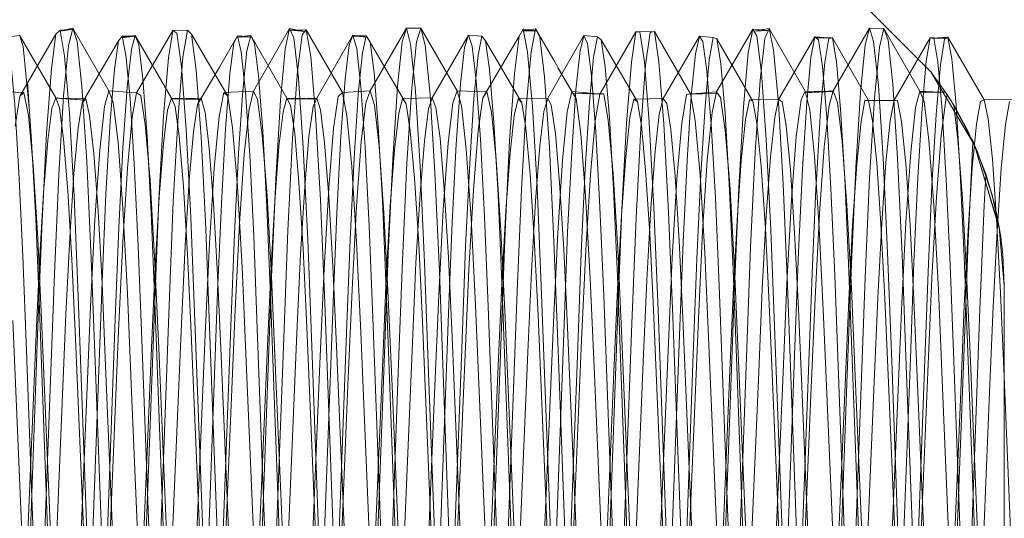
# Model space of a CAD drawing. Units: inches. Extents: x -18 to 18, y -12 to 12.
# Drawn here: x -4.2 to -3.9, y -8.9 to -8.7 of the extents above; entities that cross this region are included whole.
import ezdxf

# ---------------------------------------------------------------- set-up
doc = ezdxf.new("R2010")
doc.units = ezdxf.units.IN
doc.header["$MEASUREMENT"] = 0
doc.linetypes.add('ISO-02 Dashed', pattern=[0.3, 0.24, -0.06])
for name, color, linetype, lineweight in [('Roof', 7, 'Continuous', 13), ('Setscrew', 7, 'Continuous', 5), ('T MINI', 7, 'Continuous', 5)]:
    doc.layers.add(name, color=color, linetype=linetype, lineweight=lineweight)

# ---------------------------------------------------------------- blocks, each defined once
blk = doc.blocks.new('Group-5-1')
at = {"layer": 'Setscrew', "color": 7, "linetype": 'Continuous', "lineweight": 5}
for p, q in [((-2.09854, -4.36869), (-2.09757, -4.36854)), ((-2.09757, -4.36854), (-2.09106, -4.37981)), ((-2.07794, -4.36869), (-2.07679, -4.36857)), ((-2.05753, -4.36865), (-2.056, -4.36863)), ((-2.056, -4.36863), (-2.05534, -4.36976)), ((-2.03521, -4.3687), (-2.03456, -4.36954)), ((-2.01442, -4.3688), (-2.01378, -4.36934)), ((-1.99364, -4.36892), (-1.99299, -4.36916)), ((-1.95142, -4.36888), (-1.94491, -4.38011)), ((-2.1177, -4.37054), (-2.11662, -4.38157)), ((-2.05534, -4.36976), (-2.05461, -4.37521)), ((-1.99227, -4.37368), (-1.99151, -4.38254)), ((-1.97149, -4.37322), (-1.97073, -4.38178)), ((-2.11185, -4.3798), (-2.11127, -4.37984)), ((-2.09106, -4.37981), (-2.08906, -4.37991)), ((-2.07028, -4.37984), (-2.06693, -4.3799)), ((-2.02339, -4.37984), (-2.02274, -4.38112)), ((-2.11118, -4.38158), (-2.11044, -4.38719)), ((-2.04883, -4.38088), (-2.0481, -4.38568)), ((-2.02805, -4.38069), (-2.02732, -4.38521)), ((-2.02274, -4.38112), (-2.022, -4.38621)), ((-2.00755, -4.38003), (-2.00263, -4.37992)), ((-1.98187, -4.38005), (-1.98123, -4.38051)), ((-1.98123, -4.38051), (-1.98051, -4.38473)), ((-1.96569, -4.38023), (-1.9608, -4.38025)), ((-1.96365, -4.38024), (-1.96112, -4.38022)), ((-1.96047, -4.38027), (-1.95976, -4.38405)), ((-1.94491, -4.38011), (-1.9442, -4.38354)), ((-1.99151, -4.38254), (-1.99076, -4.39522)), ((-1.97073, -4.38178), (-1.96998, -4.39421)), ((-2.02732, -4.38521), (-2.02656, -4.39352)), ((-2.11044, -4.38719), (-2.10968, -4.3965)), ((-2.04275, -4.38703), (-2.04199, -4.39625)), ((-1.985, -4.39213), (-1.98425, -4.40328)), ((-2.10968, -4.3965), (-2.10894, -4.40882)), ((-2.04199, -4.39625), (-2.04125, -4.40849)), ((-2.03232, -4.39726), (-2.03164, -4.41299)), ((-2.01154, -4.39623), (-2.01085, -4.41182)), ((-1.97515, -4.39615), (-1.97515, -4.39611)), ((-2.07389, -4.39936), (-2.07322, -4.41535)), ((-2.0531, -4.3983), (-2.05243, -4.41417)), ((-2.07971, -4.40424), (-2.07971, -4.4042)), ((-2.04659, -4.406), (-2.04592, -4.41996)), ((-1.99975, -4.40551), (-1.99907, -4.41938)), ((-2.06738, -4.40693), (-2.06671, -4.421)), ((-2.10894, -4.40882), (-2.10828, -4.42311)), ((-2.04125, -4.40849), (-2.04059, -4.42272)), ((-2.03164, -4.41299), (-2.02807, -4.50933)), ((-2.05243, -4.41417), (-2.04886, -4.51051)), ((-1.94198, -4.41484), (-1.94133, -4.42988)), ((-2.07322, -4.41535), (-2.06965, -4.51169)), ((-1.96277, -4.41585), (-1.96212, -4.43103)), ((-1.97831, -4.41774), (-1.97765, -4.43315)), ((-2.04592, -4.41996), (-2.04235, -4.50471)), ((-1.99907, -4.41938), (-1.9955, -4.50402)), ((-2.06671, -4.421), (-2.06314, -4.50574)), ((-2.04059, -4.42272), (-2.03768, -4.49198)), ((-1.96212, -4.43103), (-1.95919, -4.50049))]:
    blk.add_line(p, q, dxfattribs=at)
at = {"layer": 'Setscrew', "color": 8, "linetype": 'ISO-02 Dashed', "lineweight": 5}
for p, q in [((-2.09825, -4.371), (-2.09757, -4.36854)), ((-2.07747, -4.37133), (-2.07679, -4.36857)), ((-2.05845, -4.36867), (-2.05753, -4.36865)), ((-2.05845, -4.36867), (-2.05797, -4.36871)), ((-2.03591, -4.37208), (-2.03521, -4.3687)), ((-2.01757, -4.37128), (-2.01704, -4.36918)), ((-1.97285, -4.36906), (-1.97252, -4.36903)), ((-1.97283, -4.36901), (-1.97252, -4.36903)), ((-1.95351, -4.36903), (-1.95169, -4.36902)), ((-1.95278, -4.37383), (-1.95207, -4.36922)), ((-2.07822, -4.37847), (-2.07747, -4.37133)), ((-2.03666, -4.37983), (-2.03591, -4.37208)), ((-2.01831, -4.37835), (-2.01757, -4.37128)), ((-1.95355, -4.38278), (-1.95278, -4.37383)), ((-2.11252, -4.3817), (-2.11185, -4.3798)), ((-2.09174, -4.38197), (-2.09106, -4.37981)), ((-2.08634, -4.38099), (-2.08568, -4.37986)), ((-2.0858, -4.38007), (-2.08568, -4.37986)), ((-2.07898, -4.38972), (-2.07822, -4.37847)), ((-2.06558, -4.38135), (-2.06492, -4.37981)), ((-2.05018, -4.38259), (-2.04949, -4.37989)), ((-2.0287, -4.37996), (-2.02848, -4.37995)), ((-2.0287, -4.37996), (-2.02805, -4.38069)), ((-2.00791, -4.38004), (-2.00755, -4.38003)), ((-1.98713, -4.38015), (-1.98661, -4.38014)), ((-1.97758, -4.39254), (-1.97682, -4.38054)), ((-1.96705, -4.38405), (-1.96634, -4.38027)), ((-1.96634, -4.38027), (-1.96569, -4.38023)), ((-2.09249, -4.38799), (-2.09174, -4.38197)), ((-2.05093, -4.38914), (-2.05018, -4.38259)), ((-1.94704, -4.39234), (-1.94627, -4.38447)), ((-2.04634, -4.39701), (-2.04557, -4.38755)), ((-2.02559, -4.39828), (-2.02482, -4.38845)), ((-2.07971, -4.4042), (-2.07898, -4.38972)), ((-1.94779, -4.40356), (-1.94704, -4.39234)), ((-2.11477, -4.40925), (-2.11403, -4.39685)), ((-2.04707, -4.40942), (-2.04634, -4.39701)), ((-2.02631, -4.41097), (-2.02559, -4.39828)), ((-2.01084, -4.41415), (-2.01013, -4.40094)), ((-1.96927, -4.41617), (-1.96857, -4.40268)), ((-1.94848, -4.41719), (-1.94779, -4.40356)), ((-2.11542, -4.42359), (-2.11477, -4.40925)), ((-2.09464, -4.42467), (-2.09398, -4.41021)), ((-2.02696, -4.42549), (-2.02631, -4.41097)), ((-2.05306, -4.42686), (-2.05241, -4.41217)), ((-2.03227, -4.42798), (-2.03163, -4.41316)), ((-2.0062, -4.42725), (-2.00556, -4.41253)), ((-2.0863, -4.51089), (-2.08274, -4.41467)), ((-2.01149, -4.42911), (-2.01084, -4.41415)), ((-1.9907, -4.43024), (-1.99006, -4.41516)), ((-1.96992, -4.43139), (-1.96927, -4.41617)), ((-1.94913, -4.43255), (-1.94848, -4.41719)), ((-2.09281, -4.50504), (-2.08925, -4.4204)), ((-2.11835, -4.49302), (-2.11542, -4.42359)), ((-2.02989, -4.49493), (-2.02696, -4.42549)), ((-2.02093, -4.50363), (-2.018, -4.42457)), ((-2.00913, -4.49673), (-2.0062, -4.42725)), ((-2.01442, -4.49865), (-2.01149, -4.42911)), ((-1.96761, -4.50024), (-1.96469, -4.43086)), ((-1.94685, -4.50195), (-1.94393, -4.4327))]:
    blk.add_line(p, q, dxfattribs=at)
at = {"layer": 'Setscrew', "color": 7, "linetype": 'Continuous', "lineweight": 5, "flags": 128}
for points in [[(-2.10794, -4.55552), (-2.11063, -4.55598), (-2.11131, -4.55331), (-2.11206, -4.54627), (-2.11282, -4.53512), (-2.11355, -4.52072), (-2.1142, -4.50423), (-2.11712, -4.42529), (-2.11777, -4.40824), (-2.11847, -4.39315), (-2.11923, -4.38099), (-2.11999, -4.37276), (-2.12069, -4.36888), (-2.11835, -4.36855)], [(-2.11118, -4.38158), (-2.11185, -4.3798), (-2.11836, -4.36852), (-2.1177, -4.37054)], [(-2.10667, -4.37996), (-2.10058, -4.36952), (-2.09993, -4.36871)], [(-2.09957, -4.3689), (-2.09752, -4.36868), (-2.09993, -4.36871), (-2.09924, -4.3721), (-2.09848, -4.37985), (-2.09772, -4.3916), (-2.09701, -4.40643), (-2.09636, -4.42325), (-2.09344, -4.50223), (-2.09279, -4.51894), (-2.09207, -4.53364), (-2.09131, -4.5452), (-2.09056, -4.55273), (-2.08987, -4.55589), (-2.08711, -4.55554), (-2.08885, -4.55561)], [(-2.09757, -4.36854), (-2.09691, -4.37026), (-2.09617, -4.37633)], [(-2.08568, -4.37986), (-2.08243, -4.37423), (-2.07917, -4.3686)], [(-2.07867, -4.36883), (-2.07668, -4.36879), (-2.07917, -4.3686), (-2.07848, -4.37149), (-2.07774, -4.37876), (-2.07697, -4.3901), (-2.07625, -4.40464), (-2.0756, -4.42123), (-2.07268, -4.50019), (-2.07203, -4.51714), (-2.07132, -4.53211), (-2.07056, -4.54408), (-2.06981, -4.5521), (-2.06911, -4.55575), (-2.06627, -4.55559), (-2.06846, -4.55555)], [(-2.07679, -4.36857), (-2.07613, -4.37), (-2.07539, -4.37576)], [(-2.07679, -4.36857), (-2.07028, -4.37984), (-2.06962, -4.38109), (-2.06888, -4.38616)], [(-2.05841, -4.36853), (-2.06492, -4.37981), (-2.06424, -4.38193), (-2.0635, -4.38789), (-2.06273, -4.3975), (-2.06201, -4.41002), (-2.06135, -4.42443), (-2.05843, -4.49382), (-2.05778, -4.50894), (-2.05708, -4.52234), (-2.05633, -4.53322), (-2.05557, -4.54069), (-2.05486, -4.54433), (-2.04835, -4.55556)], [(-2.05845, -4.36867), (-2.05846, -4.36867), (-2.05845, -4.36867)], [(-2.05797, -4.36871), (-2.05585, -4.36888), (-2.05841, -4.36853), (-2.05773, -4.37095), (-2.05699, -4.37773), (-2.05622, -4.38864), (-2.0555, -4.40287), (-2.05484, -4.41925), (-2.05192, -4.49813), (-2.05127, -4.51532), (-2.05057, -4.53055), (-2.04982, -4.54292), (-2.04906, -4.55141), (-2.04835, -4.55556), (-2.04544, -4.55565), (-2.04804, -4.55551)], [(-2.05585, -4.36888), (-2.05209, -4.37532), (-2.04883, -4.38088)], [(-2.04942, -4.37989), (-2.04416, -4.3798), (-2.03765, -4.36852)], [(-2.0245, -4.55597), (-2.02695, -4.55568), (-2.02759, -4.55531), (-2.02831, -4.55066), (-2.02907, -4.5417), (-2.02982, -4.52895), (-2.03051, -4.51347), (-2.03117, -4.49604), (-2.03408, -4.41731), (-2.03474, -4.40113), (-2.03548, -4.38722), (-2.03624, -4.37674), (-2.03698, -4.37046), (-2.03765, -4.36852), (-2.03521, -4.3687)], [(-2.02848, -4.37995), (-2.02339, -4.37984), (-2.01688, -4.36857), (-2.01704, -4.36918)], [(-2.01332, -4.4154), (-2.01399, -4.39942), (-2.01473, -4.38585), (-2.01549, -4.37581), (-2.01623, -4.37003), (-2.01688, -4.36857), (-2.01442, -4.3688)], [(-1.99612, -4.36866), (-2.00263, -4.37992), (-2.00198, -4.38079)], [(-1.98292, -4.55602), (-1.98543, -4.55595), (-1.98608, -4.55464), (-1.98681, -4.54901), (-1.98758, -4.53912), (-1.98832, -4.52565), (-1.98899, -4.50973), (-1.99256, -4.41352), (-1.99324, -4.39775), (-1.99398, -4.38452), (-1.99475, -4.37494), (-1.99547, -4.36965), (-1.99612, -4.36866), (-1.99364, -4.36892)], [(-1.99227, -4.37368), (-1.99299, -4.36916), (-1.98648, -4.38036), (-1.98576, -4.38434), (-1.985, -4.39213)], [(-1.98661, -4.38014), (-1.98187, -4.38005), (-1.97536, -4.3688)], [(-1.97283, -4.36901), (-1.97536, -4.3688), (-1.97472, -4.36933), (-1.974, -4.37412), (-1.97323, -4.38323), (-1.97248, -4.3961), (-1.97179, -4.41165), (-1.96823, -4.50783), (-1.96757, -4.52395), (-1.96683, -4.53776), (-1.96606, -4.5481), (-1.96533, -4.55422), (-1.96466, -4.55601), (-1.96318, -4.55597)], [(-1.97512, -4.369), (-1.9722, -4.36901), (-1.97252, -4.36903), (-1.97512, -4.369)], [(-1.97149, -4.37322), (-1.9722, -4.36901), (-1.96569, -4.38023), (-1.96498, -4.38393), (-1.96422, -4.39146)], [(-1.95461, -4.369), (-1.96112, -4.38022), (-1.96047, -4.38027)], [(-1.95386, -4.36901), (-1.95461, -4.369), (-1.95396, -4.36906), (-1.95325, -4.37336), (-1.95249, -4.382), (-1.95173, -4.39449), (-1.95103, -4.4098), (-1.95039, -4.42706), (-1.94747, -4.5059), (-1.94681, -4.52222), (-1.94608, -4.53635), (-1.94532, -4.54713), (-1.94457, -4.55375), (-1.9439, -4.55602), (-1.94134, -4.55599)], [(-1.95351, -4.36903), (-1.95429, -4.36903), (-1.95142, -4.36888), (-1.95169, -4.36902)], [(-1.95142, -4.36888), (-1.95071, -4.37277), (-1.94995, -4.38104)], [(-2.03383, -4.37468), (-2.03456, -4.36954), (-2.02805, -4.38069)], [(-2.01305, -4.37417), (-2.01378, -4.36934), (-2.00727, -4.38052)], [(-2.01305, -4.37417), (-2.01229, -4.38332), (-2.01154, -4.39623)], [(-2.09617, -4.37633), (-2.09541, -4.38663), (-2.09467, -4.40043), (-2.09401, -4.41654), (-2.09109, -4.4953), (-2.09043, -4.51285)], [(-2.07539, -4.37576), (-2.07463, -4.38578), (-2.07389, -4.39936)], [(-2.05461, -4.37521), (-2.05385, -4.38494), (-2.0531, -4.3983)], [(-2.03383, -4.37468), (-2.03307, -4.38412), (-2.03232, -4.39726)], [(-2.11695, -4.37693), (-2.11619, -4.3875), (-2.11545, -4.40151), (-2.11479, -4.41775), (-2.11187, -4.49663), (-2.11122, -4.51402), (-2.11053, -4.52944)], [(-2.11184, -4.37983), (-2.10644, -4.37996), (-2.10575, -4.38294), (-2.10499, -4.38976), (-2.10423, -4.4001), (-2.10352, -4.41314), (-2.10287, -4.42794), (-2.09995, -4.49742), (-2.0993, -4.51213), (-2.09858, -4.52505), (-2.09782, -4.53523), (-2.09707, -4.54185), (-2.09638, -4.54463), (-2.08987, -4.55589)], [(-2.09106, -4.37981), (-2.0904, -4.38133), (-2.08966, -4.38667), (-2.0889, -4.39573), (-2.08816, -4.40787), (-2.0875, -4.42205), (-2.08458, -4.49133)], [(-2.08632, -4.38006), (-2.09101, -4.37994), (-2.08568, -4.37986), (-2.085, -4.38241), (-2.08425, -4.38881), (-2.08348, -4.39878), (-2.08276, -4.41157), (-2.08211, -4.42617), (-2.07919, -4.49563), (-2.07854, -4.51054), (-2.07783, -4.52371), (-2.07707, -4.53424), (-2.07632, -4.54129), (-2.07562, -4.54451), (-2.06911, -4.55575)], [(-2.06538, -4.37994), (-2.07017, -4.38004), (-2.06492, -4.37981)], [(-2.04416, -4.3798), (-2.04349, -4.3815), (-2.04275, -4.38703)], [(-2.00727, -4.38052), (-2.00654, -4.38476), (-2.00578, -4.39282), (-2.00503, -4.40418), (-2.00434, -4.41789), (-2.00077, -4.50262)], [(-2.00198, -4.38079), (-2.00126, -4.38545), (-2.00049, -4.39387), (-1.99975, -4.40551)], [(-1.94995, -4.38104), (-1.9492, -4.39323), (-1.94849, -4.40836), (-1.94784, -4.42545), (-1.94492, -4.50448), (-1.94426, -4.52097), (-1.94354, -4.53535)], [(-1.94491, -4.38011), (-1.93971, -4.38008), (-1.93901, -4.38343)], [(-1.98051, -4.38473), (-1.97975, -4.39274), (-1.97899, -4.40406), (-1.97831, -4.41774)], [(-1.95976, -4.38405), (-1.959, -4.39166), (-1.95824, -4.40264), (-1.95755, -4.41611), (-1.9569, -4.4313)], [(-1.9442, -4.38354), (-1.94344, -4.39081), (-1.94269, -4.40153), (-1.94198, -4.41484)], [(-2.06888, -4.38616), (-2.06812, -4.39498), (-2.06738, -4.40693)], [(-2.0481, -4.38568), (-2.04734, -4.39424), (-2.04659, -4.406)], [(-2.022, -4.38621), (-2.02124, -4.39504), (-2.0205, -4.40698), (-2.01983, -4.42103)], [(-1.96422, -4.39146), (-1.96347, -4.4024), (-1.96277, -4.41585)], [(-2.02656, -4.39352), (-2.02581, -4.40508), (-2.02513, -4.41892), (-2.02156, -4.50367), (-2.02089, -4.51772)], [(-1.99076, -4.39522), (-1.99006, -4.41066), (-1.98941, -4.42807), (-1.98649, -4.50693), (-1.98583, -4.52316), (-1.9851, -4.53714), (-1.98433, -4.54769)], [(-1.96998, -4.39421), (-1.96928, -4.4095), (-1.96863, -4.42676), (-1.9657, -4.50571), (-1.96505, -4.52207), (-1.96432, -4.53625), (-1.96355, -4.54707)], [(-1.98425, -4.40328), (-1.98355, -4.41687), (-1.9829, -4.43218), (-1.97998, -4.50156), (-1.97932, -4.51584)], [(-2.01085, -4.41182), (-2.00728, -4.50814), (-2.00662, -4.52424)], [(-2.01332, -4.4154), (-2.00975, -4.51161), (-2.00907, -4.52732), (-2.00832, -4.54043), (-2.00756, -4.54986), (-2.00684, -4.555), (-2.00619, -4.55584), (-2.00371, -4.556)], [(-2.01983, -4.42104), (-2.01626, -4.50568), (-2.01558, -4.51949)], [(-2.10828, -4.42311), (-2.10536, -4.49249), (-2.10471, -4.50779), (-2.10402, -4.52136)], [(-1.94133, -4.42988), (-1.93841, -4.4994), (-1.93775, -4.51391)], [(-1.9569, -4.4313), (-1.95398, -4.50065), (-1.95332, -4.51501), (-1.95259, -4.52744)], [(-1.97765, -4.43315), (-1.97474, -4.50235), (-1.97408, -4.51653), (-1.97334, -4.52868), (-1.97258, -4.53777), (-1.97184, -4.54316), (-1.97117, -4.54474)]]:
    blk.add_lwpolyline(points, dxfattribs=at)
at = {"layer": 'Setscrew', "color": 8, "linetype": 'ISO-02 Dashed', "lineweight": 5, "flags": 128}
for points in [[(-2.09957, -4.3689), (-2.10013, -4.36895), (-2.09854, -4.36869)], [(-2.08274, -4.41467), (-2.08206, -4.39877), (-2.08132, -4.38533), (-2.08056, -4.37547), (-2.07983, -4.36987), (-2.07917, -4.3686)], [(-2.07794, -4.36869), (-2.07929, -4.36884), (-2.07867, -4.36883)], [(-2.06623, -4.52832), (-2.06554, -4.51276), (-2.06489, -4.49522), (-2.06197, -4.41657), (-2.06131, -4.40047), (-2.06057, -4.38668), (-2.05981, -4.37638), (-2.05907, -4.37029), (-2.05841, -4.36853)], [(-2.0582, -4.39065), (-2.05744, -4.37914), (-2.05669, -4.37169), (-2.056, -4.36863)], [(-2.0477, -4.55547), (-2.04699, -4.55113), (-2.04623, -4.54245), (-2.04548, -4.52994), (-2.04478, -4.51461), (-2.04413, -4.49733), (-2.04121, -4.4185), (-2.04056, -4.4022), (-2.03983, -4.38808), (-2.03906, -4.37734), (-2.03832, -4.37075), (-2.03765, -4.36852)], [(-2.018, -4.42457), (-2.01735, -4.40757), (-2.01664, -4.39256), (-2.01588, -4.38054), (-2.01513, -4.37248), (-2.01442, -4.3688)], [(-2.00619, -4.55584), (-2.00549, -4.55249), (-2.00474, -4.54478), (-2.00398, -4.53305), (-2.00326, -4.51825), (-2.00262, -4.50145), (-1.99969, -4.42247), (-1.99905, -4.40573), (-1.99833, -4.39102), (-1.99757, -4.37942), (-1.99681, -4.37186), (-1.99612, -4.36866)], [(-2.00079, -4.52132), (-2.00014, -4.50487), (-1.99721, -4.42586), (-1.99657, -4.40872), (-1.99586, -4.39354), (-1.9951, -4.38127), (-1.99434, -4.37291), (-1.99364, -4.36892)], [(-1.97682, -4.38054), (-1.97606, -4.37249), (-1.97536, -4.3688)], [(-1.97515, -4.39611), (-1.97508, -4.39453), (-1.97432, -4.38202), (-1.97356, -4.37336), (-1.97285, -4.36906)], [(-1.96466, -4.55601), (-1.96399, -4.55363), (-1.96324, -4.54689), (-1.96248, -4.53601), (-1.96175, -4.5218), (-1.9611, -4.50543), (-1.95818, -4.42657), (-1.95753, -4.40936), (-1.95683, -4.39411), (-1.95607, -4.38171), (-1.95531, -4.37319), (-1.95461, -4.369)], [(-1.95386, -4.36901), (-1.95169, -4.36902), (-1.95207, -4.36922)], [(-2.11063, -4.55598), (-2.10997, -4.55449), (-2.10924, -4.54866), (-2.10847, -4.5386), (-2.10773, -4.52499), (-2.10706, -4.509), (-2.1035, -4.41279), (-2.10282, -4.39711), (-2.10207, -4.38402), (-2.1013, -4.37462), (-2.10058, -4.36952)], [(-2.09976, -4.3888), (-2.099, -4.37783), (-2.09825, -4.371)], [(-2.11184, -4.37983), (-2.10664, -4.38018), (-2.11127, -4.37984)], [(-2.07247, -4.39844), (-2.07171, -4.38855), (-2.07096, -4.38227), (-2.07028, -4.37984)], [(-2.06693, -4.3799), (-2.06497, -4.37993), (-2.06538, -4.37994)], [(-2.04883, -4.38088), (-2.04949, -4.37989), (-2.04942, -4.37989)], [(-2.04557, -4.38755), (-2.04483, -4.38176), (-2.04416, -4.3798)], [(-2.04236, -4.5191), (-2.04171, -4.50237), (-2.03879, -4.42329), (-2.03814, -4.40644), (-2.03742, -4.3916), (-2.03666, -4.37983)], [(-2.02695, -4.55568), (-2.02624, -4.55184), (-2.02549, -4.54364), (-2.02473, -4.53151), (-2.02402, -4.51644), (-2.02337, -4.4994), (-2.02045, -4.42046), (-2.0198, -4.40395), (-2.01908, -4.38953), (-2.01831, -4.37835)], [(-2.02482, -4.38845), (-2.02408, -4.38222), (-2.02339, -4.37984)], [(-2.11001, -4.41874), (-2.10933, -4.40494), (-2.10858, -4.39343), (-2.10781, -4.38516), (-2.10709, -4.38067)], [(-2.10667, -4.37996), (-2.10709, -4.38067), (-2.10644, -4.37996)], [(-2.08925, -4.4204), (-2.08857, -4.40641), (-2.08783, -4.39458), (-2.08707, -4.38591), (-2.08634, -4.38099)], [(-2.08906, -4.37991), (-2.0858, -4.38007), (-2.08632, -4.38006)], [(-2.06848, -4.42206), (-2.06782, -4.4079), (-2.06708, -4.39577), (-2.06632, -4.38671), (-2.06558, -4.38135)], [(-2.03015, -4.38975), (-2.0294, -4.38293), (-2.0287, -4.37996)], [(-2.00861, -4.38328), (-2.00791, -4.38004), (-2.00727, -4.38052)], [(-2.00556, -4.41253), (-2.00484, -4.39959), (-2.00408, -4.38939), (-2.00333, -4.38273), (-2.00263, -4.37992)], [(-1.98783, -4.38366), (-1.98713, -4.38015), (-1.98648, -4.38036)], [(-1.9848, -4.41412), (-1.98409, -4.40093), (-1.98333, -4.39037), (-1.98257, -4.38329), (-1.98187, -4.38005)], [(-1.9608, -4.38025), (-1.96601, -4.38025), (-1.96365, -4.38024)], [(-1.96469, -4.43086), (-1.96404, -4.41572), (-1.96334, -4.40231), (-1.96258, -4.3914), (-1.96182, -4.3839), (-1.96112, -4.38022)], [(-1.94627, -4.38447), (-1.94556, -4.38041), (-1.94491, -4.38011)], [(-1.94393, -4.4327), (-1.94328, -4.41735), (-1.94259, -4.40372), (-1.94184, -4.39248), (-1.94108, -4.38456), (-1.94036, -4.38045)], [(-2.11403, -4.39685), (-2.11327, -4.38743), (-2.11252, -4.3817)], [(-2.01013, -4.40094), (-2.00937, -4.39037), (-2.00861, -4.38328)], [(-1.95922, -4.5235), (-1.95856, -4.50731), (-1.95564, -4.42849), (-1.95499, -4.41103), (-1.9543, -4.39554), (-1.95355, -4.38278)], [(-1.99006, -4.41516), (-1.98935, -4.4018), (-1.98859, -4.39101), (-1.98783, -4.38366)], [(-1.96857, -4.40268), (-1.96781, -4.39167), (-1.96705, -4.38405)], [(-2.09398, -4.41021), (-2.09325, -4.39764), (-2.09249, -4.38799)], [(-2.10407, -4.49853), (-2.10115, -4.41953), (-2.10049, -4.40309), (-2.09976, -4.3888)], [(-2.05241, -4.41217), (-2.05169, -4.39926), (-2.05093, -4.38914)], [(-2.03163, -4.41316), (-2.03091, -4.4001), (-2.03015, -4.38975)], [(-2.0625, -4.5011), (-2.05957, -4.42202), (-2.05892, -4.40532), (-2.0582, -4.39065)], [(-1.98543, -4.55595), (-1.98474, -4.55309), (-1.98399, -4.54586), (-1.98323, -4.53455), (-1.98251, -4.52004), (-1.98186, -4.50346), (-1.97893, -4.4245), (-1.97829, -4.40753), (-1.97758, -4.39254)], [(-1.97643, -4.42717), (-1.97578, -4.40987), (-1.97515, -4.39615)], [(-2.07385, -4.42576), (-2.0732, -4.41118), (-2.07247, -4.39844)], [(-2.08329, -4.49982), (-2.08036, -4.42077), (-2.07971, -4.40424)], [(-2.05064, -4.49311), (-2.04772, -4.42376), (-2.04707, -4.40942)], [(-1.98974, -4.52586), (-1.98902, -4.51309), (-1.98837, -4.4985), (-1.98544, -4.42904), (-1.9848, -4.41412)], [(-2.11424, -4.51745), (-2.11357, -4.50338), (-2.11001, -4.41874)], [(-2.07205, -4.50668), (-2.0714, -4.49126), (-2.06848, -4.42206)], [(-2.09821, -4.50927), (-2.09756, -4.49417), (-2.09464, -4.42467)], [(-2.07742, -4.51027), (-2.07678, -4.49531), (-2.07385, -4.42576)], [(-2.05956, -4.54458), (-2.05887, -4.54158), (-2.05811, -4.53473), (-2.05735, -4.52435), (-2.05664, -4.51127), (-2.05599, -4.49643), (-2.05306, -4.42686)], [(-1.98001, -4.52242), (-1.97935, -4.5061), (-1.97643, -4.42717)], [(-2.03585, -4.51226), (-2.0352, -4.49755), (-2.03227, -4.42798)], [(-1.9972, -4.54473), (-1.99652, -4.54254), (-1.99578, -4.53649), (-1.99501, -4.52681), (-1.99428, -4.51422), (-1.99363, -4.49975), (-1.9907, -4.43024)], [(-1.97641, -4.54474), (-1.97574, -4.54282), (-1.975, -4.53705), (-1.97423, -4.5276), (-1.9735, -4.51518), (-1.97284, -4.50083), (-1.96992, -4.43139)], [(-1.95562, -4.54474), (-1.95496, -4.54308), (-1.95422, -4.53758), (-1.95345, -4.52838), (-1.95271, -4.51614), (-1.95205, -4.5019), (-1.94913, -4.43255)]]:
    blk.add_lwpolyline(points, dxfattribs=at)
blk = doc.blocks.new('Group-48-1')
at = {"layer": 'T MINI', "color": 7, "linetype": 'Continuous', "lineweight": 5}
for p, q in [((-1.96539, -4.36419), (-1.95451, -4.37508)), ((-1.95451, -4.37508), (-1.9519, -4.37867)), ((-1.95451, -4.37508), (-1.94662, -4.38829)), ((-1.95223, -4.37868), (-1.95223, -4.37868)), ((-1.9519, -4.37867), (-1.95037, -4.38108)), ((-1.9519, -4.37867), (-1.95157, -4.37919)), ((-1.95157, -4.37919), (-1.95077, -4.38043)), ((-1.95157, -4.37919), (-1.95157, -4.3792)), ((-1.95077, -4.38043), (-1.9507, -4.38057)), ((-1.95037, -4.38108), (-1.94796, -4.38544)), ((-1.94796, -4.38544), (-1.9468, -4.38799)), ((-1.94723, -4.38704), (-1.94691, -4.38764)), ((-1.94691, -4.38764), (-1.94692, -4.38773)), ((-1.94691, -4.38764), (-1.94672, -4.38812)), ((-1.94662, -4.38829), (-1.94603, -4.38968)), ((-1.94662, -4.38829), (-1.94219, -4.40302)), ((-1.94603, -4.38968), (-1.94347, -4.3972)), ((-1.94567, -4.39072), (-1.94463, -4.39341)), ((-1.94463, -4.39341), (-1.94557, -4.39103)), ((-1.94464, -4.39375), (-1.94463, -4.39341)), ((-1.94463, -4.39341), (-1.94384, -4.39612)), ((-1.94347, -4.3972), (-1.94247, -4.4021)), ((-1.94335, -4.39782), (-1.94307, -4.39876)), ((-1.94307, -4.39876), (-1.9422, -4.40302)), ((-1.94219, -4.40302), (-1.94192, -4.40482)), ((-1.94219, -4.40302), (-1.94219, -4.40306)), ((-1.94219, -4.40302), (-1.94131, -4.41349)), ((-1.94219, -4.40306), (-1.94219, -4.40305)), ((-1.94219, -4.40306), (-1.94219, -4.40307)), ((-1.94192, -4.40482), (-1.94194, -4.40468)), ((-1.94192, -4.40482), (-1.94155, -4.40798)), ((-1.94155, -4.40798), (-1.94131, -4.41349)), ((-1.94131, -4.41349), (-1.94131, -4.54849))]:
    blk.add_line(p, q, dxfattribs=at)
at = {"layer": 'T MINI', "color": 8, "linetype": 'ISO-02 Dashed', "lineweight": 5}
for p, q in [((-2.11133, -4.36785), (-2.10878, -4.36726)), ((-2.10872, -4.36743), (-2.11133, -4.36785)), ((-2.11106, -4.36759), (-2.10872, -4.36743)), ((-2.10956, -4.37044), (-2.10878, -4.36726)), ((-2.10878, -4.36726), (-2.10227, -4.37853)), ((-2.10878, -4.36726), (-2.10801, -4.36962)), ((-2.0763, -4.3786), (-2.06979, -4.36733)), ((-2.07057, -4.371), (-2.06979, -4.36733)), ((-2.06979, -4.36733), (-2.06706, -4.36786)), ((-2.06979, -4.36733), (-2.06905, -4.36901)), ((-2.05531, -4.37852), (-2.0488, -4.36725)), ((-2.04955, -4.36968), (-2.0488, -4.36725)), ((-2.0488, -4.36725), (-2.04619, -4.36725)), ((-2.04803, -4.37015), (-2.0488, -4.36725)), ((-2.04696, -4.36972), (-2.04619, -4.36725)), ((-2.04619, -4.36725), (-2.03967, -4.37853)), ((-2.04619, -4.36725), (-2.0454, -4.37033)), ((-2.02854, -4.36866), (-2.0278, -4.36743)), ((-2.028, -4.36775), (-2.02556, -4.36739)), ((-2.0278, -4.36743), (-2.02539, -4.36773)), ((-2.0278, -4.36743), (-2.02701, -4.37157)), ((-2.02637, -4.37152), (-2.02556, -4.36739)), ((-2.02556, -4.36739), (-2.02231, -4.37302)), ((-2.02556, -4.36739), (-2.02481, -4.36884)), ((-1.98653, -4.36745), (-1.99304, -4.3787)), ((-1.98732, -4.37166), (-1.98653, -4.36745)), ((-1.98653, -4.36745), (-1.98373, -4.36764)), ((-1.98579, -4.36861), (-1.98653, -4.36745)), ((-1.98632, -4.36777), (-1.98359, -4.36733)), ((-1.98435, -4.3691), (-1.98359, -4.36733)), ((-1.98359, -4.36733), (-1.97708, -4.3786)), ((-1.98359, -4.36733), (-1.9828, -4.37113)), ((-1.97204, -4.37853), (-1.96553, -4.36725)), ((-1.96553, -4.36725), (-1.9663, -4.37022)), ((-1.96553, -4.36725), (-1.96478, -4.36962)), ((-1.96297, -4.36728), (-1.96553, -4.36725)), ((-1.96376, -4.37068), (-1.96297, -4.36728)), ((-1.96297, -4.36728), (-1.95646, -4.37855)), ((-1.96297, -4.36728), (-1.9622, -4.36942)), ((-2.11831, -4.37945), (-2.1118, -4.3683)), ((-2.11262, -4.37448), (-2.1118, -4.3683)), ((-2.1118, -4.3683), (-2.11106, -4.36759)), ((-2.11106, -4.36759), (-2.11026, -4.37227)), ((-2.09079, -4.36768), (-2.0973, -4.3789)), ((-2.0916, -4.3726), (-2.09079, -4.36768)), ((-2.09079, -4.36768), (-2.08816, -4.3676)), ((-2.09006, -4.36816), (-2.09079, -4.36768)), ((-2.08924, -4.37411), (-2.09006, -4.36816)), ((-2.08898, -4.37246), (-2.08816, -4.3676)), ((-2.08816, -4.3676), (-2.08741, -4.36835)), ((-2.08741, -4.36835), (-2.0809, -4.37949)), ((-2.08741, -4.36835), (-2.08657, -4.37478)), ((-2.06966, -4.36763), (-2.0668, -4.36756)), ((-2.06706, -4.36786), (-2.06966, -4.36763)), ((-2.06905, -4.36901), (-2.06821, -4.37622)), ((-2.06839, -4.37496), (-2.06755, -4.36842)), ((-2.06755, -4.36842), (-2.0668, -4.36756)), ((-2.0668, -4.36756), (-2.06029, -4.3788)), ((-2.0668, -4.36756), (-2.06599, -4.37231)), ((-2.03505, -4.37976), (-2.02854, -4.36866)), ((-2.02854, -4.36866), (-2.02937, -4.37539)), ((-2.02539, -4.36773), (-2.028, -4.36775)), ((-2.02481, -4.36884), (-2.02396, -4.37601)), ((-2.01404, -4.37911), (-2.00753, -4.36791)), ((-2.00834, -4.37338), (-2.00753, -4.36791)), ((-2.00753, -4.36791), (-2.0068, -4.36788)), ((-2.0068, -4.36788), (-2.00421, -4.36784)), ((-2.0068, -4.36788), (-2.00599, -4.37328)), ((-2.00578, -4.37382), (-2.00495, -4.368)), ((-2.00495, -4.368), (-2.00421, -4.36784)), ((-2.00421, -4.36784), (-2.00338, -4.37332)), ((-1.9977, -4.37905), (-2.00421, -4.36784)), ((-1.98373, -4.36764), (-1.98632, -4.36777)), ((-1.98496, -4.37527), (-1.98579, -4.36861)), ((-1.98521, -4.3766), (-1.98435, -4.3691)), ((-2.11043, -4.37939), (-2.10956, -4.37044)), ((-2.10801, -4.36962), (-2.10715, -4.37774)), ((-2.07143, -4.38022), (-2.07057, -4.371)), ((-2.0504, -4.37767), (-2.04955, -4.36968)), ((-2.04718, -4.3786), (-2.04803, -4.37015)), ((-2.04782, -4.37795), (-2.04696, -4.36972)), ((-2.0454, -4.37033), (-2.04454, -4.37917)), ((-1.96715, -4.37874), (-1.9663, -4.37022)), ((-1.96478, -4.36962), (-1.96393, -4.37754)), ((-1.96463, -4.37985), (-1.96376, -4.37068)), ((-1.9622, -4.36942), (-1.96135, -4.37732)), ((-2.11026, -4.37227), (-2.1094, -4.38247)), ((-2.09246, -4.38302), (-2.0916, -4.3726)), ((-2.08985, -4.38303), (-2.08898, -4.37246)), ((-2.06599, -4.37231), (-2.06511, -4.38277)), ((-2.02724, -4.3814), (-2.02637, -4.37152)), ((-2.02701, -4.37157), (-2.02615, -4.38125)), ((-1.98818, -4.3814), (-1.98732, -4.37166)), ((-1.9828, -4.37113), (-1.98192, -4.38068)), ((-2.11348, -4.38607), (-2.11262, -4.37448)), ((-2.08838, -4.38547), (-2.08924, -4.37411)), ((-2.02231, -4.37302), (-2.01888, -4.37895)), ((-2.02155, -4.37438), (-2.0183, -4.37992)), ((-2.01888, -4.37895), (-2.02155, -4.37438)), ((-2.00921, -4.38431), (-2.00834, -4.37338)), ((-2.00666, -4.38527), (-2.00578, -4.37382)), ((-2.00599, -4.37328), (-2.00513, -4.38414)), ((-2.00338, -4.37332), (-2.0025, -4.38447)), ((-2.08657, -4.37478), (-2.08569, -4.3868)), ((-2.06927, -4.38708), (-2.06839, -4.37496)), ((-2.06821, -4.37622), (-2.06735, -4.3887)), ((-2.03023, -4.38745), (-2.02937, -4.37539)), ((-2.02396, -4.37601), (-2.02308, -4.38867)), ((-1.9841, -4.38728), (-1.98496, -4.37527)), ((-1.95451, -4.37508), (-1.94665, -4.3883)), ((-1.95451, -4.37508), (-1.94665, -4.3883)), ((-2.10715, -4.37774), (-2.10627, -4.39121)), ((-2.05126, -4.39081), (-2.0504, -4.37767)), ((-2.04869, -4.39152), (-2.04782, -4.37795)), ((-1.98608, -4.38955), (-1.98521, -4.3766)), ((-1.96393, -4.37754), (-1.96307, -4.39063)), ((-1.96135, -4.37732), (-1.96047, -4.39061)), ((-2.12289, -4.37863), (-2.11757, -4.37883)), ((-2.11831, -4.37945), (-2.11913, -4.38489)), ((-2.11757, -4.37883), (-2.11831, -4.37945)), ((-2.11757, -4.37883), (-2.11677, -4.38295)), ((-2.1113, -4.39355), (-2.11043, -4.37939)), ((-2.10305, -4.38133), (-2.10227, -4.37853)), ((-2.10227, -4.37853), (-2.1015, -4.38061)), ((-2.10227, -4.37853), (-2.0973, -4.3789)), ((-2.0973, -4.3789), (-2.09811, -4.38323)), ((-2.0973, -4.3789), (-2.09657, -4.37933)), ((-2.09657, -4.37933), (-2.09575, -4.38456)), ((-2.08247, -4.38311), (-2.08165, -4.37883)), ((-2.08165, -4.37883), (-2.0763, -4.3786)), ((-2.08165, -4.37883), (-2.0809, -4.37949)), ((-2.0809, -4.37949), (-2.08006, -4.38515)), ((-2.0763, -4.3786), (-2.07708, -4.38182)), ((-2.0763, -4.3786), (-2.07556, -4.38008)), ((-2.06188, -4.38531), (-2.06104, -4.37955)), ((-2.06104, -4.37955), (-2.06029, -4.3788)), ((-2.06029, -4.3788), (-2.05531, -4.37852)), ((-2.06029, -4.3788), (-2.05948, -4.38298)), ((-2.05531, -4.37852), (-2.05607, -4.38067)), ((-2.05454, -4.38107), (-2.05531, -4.37852)), ((-2.04633, -4.39214), (-2.04718, -4.3786)), ((-2.04454, -4.37917), (-2.04366, -4.39323)), ((-2.04045, -4.3807), (-2.03967, -4.37853)), ((-2.03967, -4.37853), (-2.03889, -4.38123)), ((-2.03967, -4.37853), (-2.03431, -4.37868)), ((-2.03505, -4.37976), (-2.03588, -4.38568)), ((-2.03431, -4.37868), (-2.03505, -4.37976)), ((-2.03431, -4.37868), (-2.03352, -4.38233)), ((-2.01986, -4.38228), (-2.01905, -4.37865)), ((-2.0183, -4.37992), (-2.01905, -4.37865)), ((-2.01905, -4.37865), (-2.01367, -4.37909)), ((-2.01888, -4.37895), (-2.01367, -4.37909)), ((-2.01331, -4.37908), (-2.01888, -4.37895)), ((-2.01486, -4.38392), (-2.01404, -4.37911)), ((-2.01404, -4.37911), (-2.01331, -4.37908)), ((-2.01331, -4.37908), (-2.0125, -4.38383)), ((-1.99844, -4.37919), (-1.99927, -4.3843)), ((-1.9977, -4.37905), (-1.99844, -4.37919)), ((-1.99304, -4.3787), (-1.99805, -4.37911)), ((-1.99805, -4.37911), (-1.99283, -4.37898)), ((-1.99283, -4.37898), (-1.9977, -4.37905)), ((-1.9977, -4.37905), (-1.99687, -4.38387)), ((-1.99383, -4.3824), (-1.99304, -4.3787)), ((-1.99304, -4.3787), (-1.9923, -4.37972)), ((-1.9923, -4.37972), (-1.99147, -4.38558)), ((-1.97708, -4.3786), (-1.97784, -4.38015)), ((-1.97204, -4.37853), (-1.97722, -4.37887)), ((-1.97722, -4.37887), (-1.972, -4.37864)), ((-1.97708, -4.3786), (-1.97628, -4.38194)), ((-1.972, -4.37864), (-1.97708, -4.3786)), ((-1.97281, -4.38114), (-1.97204, -4.37853)), ((-1.97204, -4.37853), (-1.97129, -4.38061)), ((-1.96801, -4.39233), (-1.96715, -4.37874)), ((-1.9655, -4.39418), (-1.96463, -4.37985)), ((-1.95646, -4.37855), (-1.95725, -4.38154)), ((-1.95646, -4.37855), (-1.95569, -4.38044)), ((-1.9518, -4.37884), (-1.95646, -4.37855)), ((-1.95223, -4.37868), (-1.95638, -4.37875)), ((-1.95638, -4.37875), (-1.9518, -4.37884)), ((-1.95223, -4.37868), (-1.9519, -4.37867)), ((-1.9518, -4.38012), (-1.95157, -4.3792)), ((-2.10392, -4.38921), (-2.10305, -4.38133)), ((-2.1015, -4.38061), (-2.10064, -4.38775)), ((-2.07556, -4.38008), (-2.07472, -4.38641)), ((-2.07228, -4.39437), (-2.07143, -4.38022)), ((-2.05607, -4.38067), (-2.05691, -4.38769)), ((-2.05369, -4.38851), (-2.05454, -4.38107)), ((-2.04131, -4.38794), (-2.04045, -4.3807)), ((-2.03889, -4.38123), (-2.03802, -4.38901)), ((-2.0281, -4.39628), (-2.02724, -4.3814)), ((-2.02615, -4.38125), (-2.02531, -4.39577)), ((-2.0183, -4.37992), (-2.01745, -4.38623)), ((-1.98903, -4.39597), (-1.98818, -4.3814)), ((-1.98192, -4.38068), (-1.98106, -4.39531)), ((-1.97784, -4.38015), (-1.9787, -4.38675)), ((-1.97366, -4.38863), (-1.97281, -4.38114)), ((-1.97129, -4.38061), (-1.97044, -4.38757)), ((-1.95725, -4.38154), (-1.95812, -4.38961)), ((-1.95569, -4.38044), (-1.95484, -4.38739)), ((-1.95263, -4.38652), (-1.9518, -4.38012)), ((-1.9507, -4.38057), (-1.94723, -4.38704)), ((-1.95037, -4.38108), (-1.94964, -4.38728)), ((-2.11677, -4.38295), (-2.11591, -4.39192)), ((-2.1094, -4.38247), (-2.10856, -4.39739)), ((-2.09897, -4.3924), (-2.09811, -4.38323)), ((-2.0933, -4.39811), (-2.09246, -4.38302)), ((-2.09071, -4.39845), (-2.08985, -4.38303)), ((-2.08334, -4.39241), (-2.08247, -4.38311)), ((-2.07708, -4.38182), (-2.07794, -4.38993)), ((-2.06511, -4.38277), (-2.06425, -4.39811)), ((-2.05948, -4.38298), (-2.0586, -4.39218)), ((-2.03352, -4.38233), (-2.03266, -4.39084)), ((-2.02073, -4.39097), (-2.01986, -4.38228)), ((-1.99469, -4.39097), (-1.99383, -4.3824)), ((-1.97628, -4.38194), (-1.97541, -4.39034)), ((-2.09575, -4.38456), (-2.09489, -4.39456)), ((-2.08006, -4.38515), (-2.07918, -4.39573)), ((-2.01572, -4.39353), (-2.01486, -4.38392)), ((-2.0125, -4.38383), (-2.01164, -4.39339)), ((-2.01004, -4.39978), (-2.00921, -4.38431)), ((-2.00513, -4.38414), (-2.00429, -4.39957)), ((-2.0025, -4.38447), (-2.00165, -4.40032)), ((-1.99927, -4.3843), (-2.00015, -4.39438)), ((-1.99687, -4.38387), (-1.99599, -4.39368)), ((-2.11431, -4.40201), (-2.11348, -4.38607)), ((-2.08755, -4.40126), (-2.08838, -4.38547)), ((-2.08569, -4.3868), (-2.08485, -4.40326)), ((-2.07472, -4.38641), (-2.07386, -4.39739)), ((-2.06276, -4.39597), (-2.06188, -4.38531)), ((-2.03588, -4.38568), (-2.03674, -4.3963)), ((-2.01745, -4.38623), (-2.01657, -4.39737)), ((-2.00751, -4.40134), (-2.00666, -4.38527)), ((-1.99147, -4.38558), (-1.99061, -4.39614)), ((-1.9787, -4.38675), (-1.97957, -4.39814)), ((-1.95349, -4.39756), (-1.95263, -4.38652)), ((-2.10064, -4.38775), (-2.09976, -4.3996)), ((-2.07011, -4.40361), (-2.06927, -4.38708)), ((-2.06735, -4.3887), (-2.06654, -4.40526)), ((-2.05777, -4.39926), (-2.05691, -4.38769)), ((-2.05284, -4.40042), (-2.05369, -4.38851)), ((-2.04218, -4.39987), (-2.04131, -4.38794)), ((-2.03105, -4.40373), (-2.03023, -4.38745)), ((-2.02308, -4.38867), (-2.02226, -4.40557)), ((-1.98328, -4.40351), (-1.9841, -4.38728)), ((-1.97452, -4.40059), (-1.97366, -4.38863)), ((-1.97044, -4.38757), (-1.96958, -4.39909)), ((-1.95484, -4.38739), (-1.95396, -4.39907)), ((-1.94964, -4.38728), (-1.94883, -4.39781)), ((-1.94698, -4.38888), (-1.94692, -4.38773)), ((-1.9468, -4.38799), (-1.94603, -4.38968)), ((-1.94672, -4.38812), (-1.94557, -4.39103)), ((-1.94662, -4.38829), (-1.94228, -4.40304)), ((-1.94662, -4.38829), (-1.94567, -4.39072)), ((-2.10479, -4.40166), (-2.10392, -4.38921)), ((-2.07794, -4.38993), (-2.07879, -4.40239)), ((-2.03802, -4.38901), (-2.03715, -4.40138)), ((-1.9869, -4.40664), (-1.98608, -4.38955)), ((-1.97541, -4.39034), (-1.97455, -4.40321)), ((-1.95812, -4.38961), (-1.95899, -4.40221)), ((-1.94779, -4.40549), (-1.94698, -4.38888)), ((-2.11591, -4.39192), (-2.11507, -4.40504)), ((-2.10627, -4.39121), (-2.10546, -4.40864)), ((-2.0586, -4.39218), (-2.05774, -4.40568)), ((-2.05206, -4.40781), (-2.05126, -4.39081)), ((-2.0495, -4.409), (-2.04869, -4.39152)), ((-2.04554, -4.40938), (-2.04633, -4.39214)), ((-2.03266, -4.39084), (-2.03182, -4.40361)), ((-2.02159, -4.40407), (-2.02073, -4.39097)), ((-1.99554, -4.40379), (-1.99469, -4.39097)), ((-1.96307, -4.39063), (-1.96228, -4.40759)), ((-1.96047, -4.39061), (-1.95966, -4.40792)), ((-2.11209, -4.41139), (-2.1113, -4.39355)), ((-2.09981, -4.40567), (-2.09897, -4.3924)), ((-2.0842, -4.40597), (-2.08334, -4.39241)), ((-2.04366, -4.39323), (-2.04287, -4.41102)), ((-2.01655, -4.40714), (-2.01572, -4.39353)), ((-2.01164, -4.39339), (-2.0108, -4.40695)), ((-1.99599, -4.39368), (-1.99514, -4.40762)), ((-1.96879, -4.40961), (-1.96801, -4.39233)), ((-1.94491, -4.39911), (-1.94464, -4.39375)), ((-2.09489, -4.39456), (-2.09406, -4.40844)), ((-2.07918, -4.39573), (-2.07834, -4.41021)), ((-2.07305, -4.412), (-2.07228, -4.39437)), ((-2.02531, -4.39577), (-2.02454, -4.4136)), ((-2.00015, -4.39438), (-2.001, -4.40852)), ((-1.98106, -4.39531), (-1.98028, -4.41344)), ((-1.96629, -4.41213), (-1.9655, -4.39418)), ((-2.10856, -4.39739), (-2.10781, -4.41545)), ((-2.07386, -4.39739), (-2.07305, -4.41197)), ((-2.0636, -4.41052), (-2.06276, -4.39597)), ((-2.03674, -4.3963), (-2.03756, -4.41062)), ((-2.02888, -4.41455), (-2.0281, -4.39628)), ((-2.01657, -4.39737), (-2.01574, -4.41224)), ((-1.99061, -4.39614), (-1.98979, -4.41043)), ((-1.98979, -4.41383), (-1.98903, -4.39597)), ((-1.9543, -4.41216), (-1.95349, -4.39756)), ((-1.94384, -4.39612), (-1.94335, -4.39782)), ((-2.09405, -4.41627), (-2.0933, -4.39811)), ((-2.09147, -4.41703), (-2.09071, -4.39845)), ((-2.06425, -4.39811), (-2.06349, -4.41665)), ((-2.05857, -4.41421), (-2.05777, -4.39926)), ((-1.97957, -4.39814), (-1.98039, -4.41318)), ((-1.96958, -4.39909), (-1.96879, -4.41401)), ((-1.95396, -4.39907), (-1.95315, -4.4143)), ((-1.94883, -4.39781), (-1.94807, -4.41146)), ((-1.94567, -4.41779), (-1.94491, -4.39911)), ((-2.09976, -4.3996), (-2.09895, -4.41493)), ((-2.05205, -4.41559), (-2.05284, -4.40042)), ((-2.04299, -4.41525), (-2.04218, -4.39987)), ((-2.01078, -4.41818), (-2.01004, -4.39978)), ((-2.00429, -4.39957), (-2.00355, -4.41793)), ((-2.00165, -4.40032), (-2.0009, -4.41917)), ((-1.9753, -4.41579), (-1.97452, -4.40059)), ((-2.11504, -4.42072), (-2.11431, -4.40201)), ((-2.10558, -4.41736), (-2.10479, -4.40166)), ((-2.08681, -4.41987), (-2.08755, -4.40126)), ((-2.07879, -4.40239), (-2.07956, -4.41789)), ((-2.03715, -4.40138), (-2.03636, -4.41703)), ((-2.00826, -4.42034), (-2.00751, -4.40134)), ((-1.95899, -4.40221), (-1.95978, -4.418)), ((-1.94247, -4.4021), (-1.94194, -4.40468)), ((-2.08485, -4.40326), (-2.08411, -4.42255)), ((-2.07086, -4.42295), (-2.07011, -4.40361)), ((-2.03182, -4.40361), (-2.03105, -4.4193)), ((-2.03178, -4.4227), (-2.03105, -4.40373)), ((-2.02237, -4.42014), (-2.02159, -4.40407)), ((-1.9963, -4.4195), (-1.99554, -4.40379)), ((-1.98255, -4.42245), (-1.98328, -4.40351)), ((-1.97455, -4.40321), (-1.97377, -4.41916)), ((-1.9422, -4.40302), (-1.94219, -4.40305)), ((-1.94219, -4.40307), (-1.94131, -4.41349)), ((-2.11507, -4.40504), (-2.11432, -4.42093)), ((-2.10056, -4.42165), (-2.09981, -4.40567)), ((-2.08496, -4.42232), (-2.0842, -4.40597)), ((-2.06654, -4.40526), (-2.06581, -4.42445)), ((-2.05774, -4.40568), (-2.05698, -4.42198)), ((-2.02226, -4.40557), (-2.02151, -4.4252)), ((-1.94853, -4.42471), (-1.94779, -4.40549)), ((-2.05279, -4.42738), (-2.05206, -4.40781)), ((-2.01729, -4.42333), (-2.01655, -4.40714)), ((-2.0108, -4.40695), (-2.01006, -4.42311)), ((-1.99514, -4.40762), (-1.99439, -4.4242)), ((-1.98765, -4.42643), (-1.9869, -4.40664)), ((-1.96228, -4.40759), (-1.96154, -4.42712)), ((-1.95966, -4.40792), (-1.95891, -4.42791)), ((-2.10546, -4.40864), (-2.10471, -4.42874)), ((-2.09406, -4.40844), (-2.09332, -4.42481)), ((-2.05025, -4.42916), (-2.0495, -4.409)), ((-2.0448, -4.42919), (-2.04554, -4.40938)), ((-2.001, -4.40852), (-2.00175, -4.42523)), ((-1.96953, -4.42946), (-1.96879, -4.40961)), ((-2.1154, -4.50074), (-2.11209, -4.41139)), ((-2.07834, -4.41021), (-2.0776, -4.42717)), ((-2.06435, -4.42753), (-2.0636, -4.41052)), ((-2.04287, -4.41102), (-2.03956, -4.50035)), ((-2.03756, -4.41062), (-2.03829, -4.4273)), ((-1.98979, -4.41043), (-1.98906, -4.42708)), ((-1.94807, -4.41146), (-1.94739, -4.42711)), ((-2.07631, -4.49985), (-2.07305, -4.412)), ((-2.07305, -4.41197), (-2.07232, -4.42885)), ((-2.01574, -4.41224), (-2.015, -4.42951)), ((-1.98039, -4.41318), (-1.98114, -4.43059)), ((-1.98028, -4.41344), (-1.97696, -4.50293)), ((-1.9696, -4.50153), (-1.96629, -4.41213)), ((-1.95504, -4.42907), (-1.9543, -4.41216)), ((-2.09895, -4.41493), (-2.0982, -4.43262)), ((-2.0593, -4.43143), (-2.05857, -4.41421)), ((-2.04374, -4.43299), (-2.04299, -4.41525)), ((-2.03219, -4.50409), (-2.02888, -4.41455)), ((-2.02454, -4.4136), (-2.02128, -4.50157)), ((-1.99305, -4.50182), (-1.98979, -4.41383)), ((-1.96879, -4.41401), (-1.96805, -4.4312)), ((-1.95315, -4.4143), (-1.9524, -4.43189)), ((-2.10781, -4.41545), (-2.10454, -4.50351)), ((-2.09731, -4.50435), (-2.09405, -4.41627)), ((-2.09479, -4.50658), (-2.09147, -4.41703)), ((-2.06349, -4.41665), (-2.06017, -4.5062)), ((-2.05131, -4.43302), (-2.05205, -4.41559)), ((-2.03636, -4.41703), (-2.03305, -4.49561)), ((-1.97605, -4.43325), (-1.9753, -4.41579)), ((-2.10889, -4.49596), (-2.10558, -4.41736)), ((-2.08282, -4.49518), (-2.07956, -4.41789)), ((-2.01405, -4.50624), (-2.01078, -4.41818)), ((-2.00355, -4.41793), (-2.00029, -4.50601)), ((-1.95978, -4.418), (-1.96309, -4.49666)), ((-1.94898, -4.50733), (-1.94567, -4.41779)), ((-2.11957, -4.41981), (-2.11626, -4.49856)), ((-2.08355, -4.50787), (-2.08681, -4.41987)), ((-2.03105, -4.4193), (-2.02779, -4.49669)), ((-2.02568, -4.4989), (-2.02237, -4.42014)), ((-2.01157, -4.50976), (-2.00826, -4.42034)), ((-2.0009, -4.41917), (-1.99758, -4.50865)), ((-1.99956, -4.49691), (-1.9963, -4.4195)), ((-1.97377, -4.41916), (-1.97045, -4.49788)), ((-2.1183, -4.50867), (-2.11504, -4.42072)), ((-2.11432, -4.42093), (-2.11105, -4.4984)), ((-2.10382, -4.49913), (-2.10056, -4.42165)), ((-2.08828, -4.5011), (-2.08496, -4.42232)), ((-2.05698, -4.42198), (-2.05366, -4.50077)), ((-2.08411, -4.42255), (-2.08155, -4.49145)), ((-2.07341, -4.49187), (-2.07086, -4.42295)), ((-2.03504, -4.51051), (-2.03178, -4.4227)), ((-2.02056, -4.5008), (-2.01729, -4.42333)), ((-2.01006, -4.42311), (-2.0068, -4.50059)), ((-1.97929, -4.51027), (-1.98255, -4.42245)), ((-2.09332, -4.42481), (-2.09006, -4.50223)), ((-2.06581, -4.42445), (-2.0633, -4.4922)), ((-2.02151, -4.4252), (-2.01895, -4.4942)), ((-2.00175, -4.42523), (-2.00506, -4.50389)), ((-1.99439, -4.4242), (-1.99107, -4.50292)), ((-1.95104, -4.49247), (-1.94853, -4.42471)), ((-2.0776, -4.42717), (-2.07504, -4.48778)), ((-2.0669, -4.48816), (-2.06435, -4.42753)), ((-2.0553, -4.49518), (-2.05279, -4.42738)), ((-2.03829, -4.4273), (-2.04155, -4.50455)), ((-1.99021, -4.49544), (-1.98765, -4.42643)), ((-1.98906, -4.42708), (-1.9858, -4.50435)), ((-1.96154, -4.42712), (-1.95903, -4.49492)), ((-1.94739, -4.42711), (-1.94432, -4.5001)), ((-2.10471, -4.42874), (-2.10216, -4.49771)), ((-2.07232, -4.42885), (-2.06981, -4.48845)), ((-2.05281, -4.49812), (-2.05025, -4.42916)), ((-2.04229, -4.49696), (-2.0448, -4.42919)), ((-1.97204, -4.49722), (-1.96953, -4.42946)), ((-1.95891, -4.42791), (-1.95635, -4.4969)), ((-1.95755, -4.48868), (-1.95504, -4.42907)), ((-2.015, -4.42951), (-2.01244, -4.4902)), ((-1.98114, -4.43059), (-1.9837, -4.49129)), ((-1.96805, -4.4312), (-1.96554, -4.49084)), ((-2.0982, -4.43262), (-2.09564, -4.49329)), ((-2.06181, -4.49107), (-2.0593, -4.43143)), ((-2.0463, -4.49365), (-2.04374, -4.43299)), ((-1.9524, -4.43189), (-1.94984, -4.49258)), ((-2.05131, -4.43302), (-2.0488, -4.49264)), ((-1.97855, -4.49286), (-1.97605, -4.43325))]:
    blk.add_line(p, q, dxfattribs=at)

msp = doc.modelspace()

# ---------------------------------------------------------------- block references
at = {"layer": 'Roof', "color": 7, "xscale": 2, "yscale": 2, "zscale": 2}
for name in ['Group-48-1', 'Group-5-1']:
    msp.add_blockref(name, (0, 0), dxfattribs=at)

doc.saveas('drawing.dxf')
